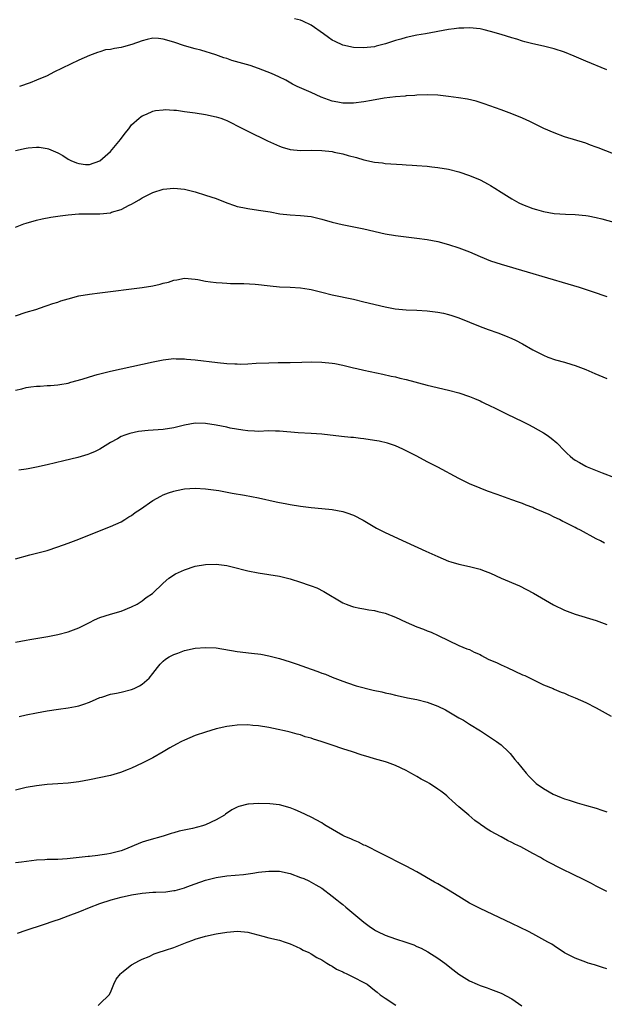
# Model space of a CAD drawing. Units: inches. Extents: x 2583000 to 2586000, y 1551000 to 1554000.
# Drawn here: x 2585726 to 2585837, y 1551149 to 1551336 of the extents above; entities that cross this region are included whole.
import ezdxf

# ---------------------------------------------------------------- set-up
doc = ezdxf.new("R2010")
doc.units = ezdxf.units.IN
doc.header["$MEASUREMENT"] = 0
doc.layers.add('LD25831551_10ft', color=82, linetype='Continuous')

msp = doc.modelspace()

# ---------------------------------------------------------------- linework, layer by layer
at = {"layer": 'LD25831551_10ft'}
for points, elevation in [([(2585837, 1551326.16), (2585833, 1551327.81), (2585830.79, 1551328.79), (2585829, 1551329.52), (2585827, 1551330.16), (2585825, 1551330.66), (2585823, 1551331.1), (2585821.5, 1551331.5), (2585821, 1551331.62), (2585819.96, 1551331.96), (2585819, 1551332.24), (2585817, 1551332.87), (2585815, 1551333.47), (2585813.74, 1551333.74), (2585813, 1551333.93), (2585811, 1551334.15), (2585809.91, 1551334.09), (2585809, 1551334.08), (2585808.06, 1551333.94), (2585807, 1551333.81), (2585802.66, 1551333), (2585801, 1551332.72), (2585799, 1551332.28), (2585797.97, 1551331.97), (2585797, 1551331.72), (2585795.1, 1551331.1), (2585793.33, 1551330.67), (2585793, 1551330.54), (2585791.59, 1551330.41), (2585791, 1551330.32), (2585789, 1551330.42), (2585787, 1551330.86), (2585785.54, 1551331.54), (2585785, 1551331.83), (2585784.3, 1551332.3), (2585783.33, 1551333), (2585781, 1551334.62), (2585779.4, 1551335.4), (2585779, 1551335.57), (2585777.84, 1551335.84)], 8050), ([(2585838.29, 1551310.29), (2585835.38, 1551311.38), (2585835, 1551311.55), (2585833.92, 1551311.92), (2585833, 1551312.27), (2585829, 1551313.51), (2585827, 1551314.22), (2585825.06, 1551315.06), (2585822.4, 1551316.4), (2585821.03, 1551317.03), (2585819, 1551317.88), (2585817, 1551318.62), (2585813.77, 1551319.77), (2585813, 1551319.98), (2585812.23, 1551320.23), (2585810.61, 1551320.61), (2585808.91, 1551320.91), (2585807, 1551321.16), (2585805, 1551321.37), (2585803, 1551321.46), (2585801, 1551321.4), (2585800.65, 1551321.35), (2585799, 1551321.24), (2585798.8, 1551321.2), (2585797, 1551321.06), (2585794.8, 1551320.8), (2585792.4, 1551320.4), (2585791, 1551320.13), (2585789, 1551319.86), (2585787.85, 1551319.85), (2585787, 1551319.87), (2585786.03, 1551320.03), (2585785, 1551320.25), (2585782.87, 1551321), (2585781, 1551321.86), (2585778.35, 1551323), (2585777.47, 1551323.47), (2585776.2, 1551324.2), (2585774.88, 1551324.88), (2585773.5, 1551325.5), (2585771, 1551326.44), (2585769.43, 1551327), (2585765.96, 1551327.96), (2585765, 1551328.3), (2585764.45, 1551328.45), (2585762.97, 1551329.03), (2585760.09, 1551329.91), (2585759, 1551330.18), (2585757, 1551330.74), (2585755, 1551331.4), (2585753, 1551332.02), (2585752.11, 1551332.11), (2585751, 1551332.18), (2585749.95, 1551331.95), (2585749, 1551331.68), (2585747.04, 1551330.96), (2585745.46, 1551330.54), (2585745, 1551330.42), (2585743.75, 1551330.25), (2585743, 1551330.06), (2585742.06, 1551329.94), (2585741, 1551329.62), (2585740.51, 1551329.49), (2585739, 1551328.9), (2585737, 1551328), (2585732.29, 1551325.71), (2585731, 1551325.07), (2585729, 1551324.21), (2585727.75, 1551323.75), (2585725.78, 1551323)], 8040), ([(2585725, 1551310.92), (2585727, 1551311.34), (2585727.4, 1551311.4), (2585729, 1551311.51), (2585729.51, 1551311.51), (2585731, 1551311.3), (2585731.24, 1551311.24), (2585733, 1551310.47), (2585733.95, 1551309.95), (2585735, 1551309.25), (2585735.51, 1551309), (2585736.57, 1551308.57), (2585737, 1551308.42), (2585738.28, 1551308.28), (2585739, 1551308.28), (2585741, 1551308.95), (2585743, 1551310.74), (2585744.88, 1551313), (2585745.79, 1551314.21), (2585746.45, 1551315), (2585747, 1551315.75), (2585748.43, 1551317), (2585748.71, 1551317.29), (2585749, 1551317.48), (2585749.79, 1551317.79), (2585751, 1551318.34), (2585751.54, 1551318.46), (2585753, 1551318.63), (2585753.36, 1551318.64), (2585755, 1551318.56), (2585755.48, 1551318.52), (2585757, 1551318.32), (2585759, 1551318.04), (2585761, 1551317.72), (2585763, 1551317.3), (2585763.92, 1551317), (2585764.72, 1551316.72), (2585765, 1551316.58), (2585766.07, 1551316.07), (2585767, 1551315.57), (2585769, 1551314.54), (2585772.75, 1551312.75), (2585775, 1551311.7), (2585775.52, 1551311.52), (2585777, 1551311.07), (2585779, 1551310.91), (2585781, 1551310.94), (2585783, 1551310.91), (2585785, 1551310.7), (2585785.39, 1551310.61), (2585787, 1551310.28), (2585788.02, 1551309.98), (2585789.58, 1551309.58), (2585791, 1551309.15), (2585793, 1551308.72), (2585794.54, 1551308.54), (2585795, 1551308.47), (2585798.25, 1551308.25), (2585799, 1551308.22), (2585800.12, 1551308.12), (2585801, 1551308.08), (2585803, 1551307.93), (2585803.84, 1551307.84), (2585805, 1551307.7), (2585807, 1551307.35), (2585809, 1551306.86), (2585811, 1551306.18), (2585813, 1551305.33), (2585814.54, 1551304.54), (2585815, 1551304.29), (2585815.8, 1551303.8), (2585817.01, 1551303), (2585819, 1551301.74), (2585820.34, 1551301), (2585821, 1551300.68), (2585823, 1551299.9), (2585823.71, 1551299.71), (2585825, 1551299.34), (2585827, 1551299), (2585829.15, 1551298.85), (2585831, 1551298.79), (2585833, 1551298.6), (2585833.48, 1551298.52), (2585835, 1551298.22), (2585836.04, 1551297.96), (2585839, 1551297.14)], 8030), ([(2585725, 1551296.37), (2585726.55, 1551297), (2585727, 1551297.17), (2585729, 1551297.74), (2585730.03, 1551297.97), (2585731.71, 1551298.29), (2585733.46, 1551298.54), (2585735, 1551298.73), (2585737, 1551298.88), (2585741, 1551298.92), (2585743, 1551299.12), (2585743.2, 1551299.2), (2585745, 1551299.73), (2585746.54, 1551300.54), (2585747, 1551300.77), (2585747.39, 1551301), (2585748.43, 1551301.57), (2585749, 1551301.93), (2585751, 1551302.97), (2585753, 1551303.61), (2585755, 1551303.8), (2585757, 1551303.57), (2585759, 1551303.07), (2585761, 1551302.47), (2585763, 1551301.8), (2585765.02, 1551301.02), (2585766.49, 1551300.49), (2585767, 1551300.33), (2585768.08, 1551300.08), (2585769, 1551299.9), (2585771, 1551299.62), (2585773.26, 1551299.26), (2585775.08, 1551298.92), (2585777, 1551298.69), (2585779, 1551298.6), (2585781, 1551298.38), (2585783, 1551297.91), (2585785, 1551297.36), (2585786.89, 1551296.89), (2585791, 1551296.05), (2585795, 1551295.15), (2585797, 1551294.8), (2585799, 1551294.55), (2585801, 1551294.32), (2585803, 1551294.04), (2585805, 1551293.64), (2585807, 1551293.11), (2585809, 1551292.48), (2585811, 1551291.71), (2585813, 1551290.84), (2585815, 1551290.03), (2585817, 1551289.37), (2585821.9, 1551287.9), (2585829.64, 1551285.64), (2585831.74, 1551285), (2585834.2, 1551284.2), (2585837, 1551283.25)], 8020), ([(2585725, 1551279.62), (2585727, 1551280.27), (2585728.82, 1551280.82), (2585730.6, 1551281.4), (2585731, 1551281.52), (2585732.08, 1551281.92), (2585733, 1551282.2), (2585733.59, 1551282.41), (2585735, 1551282.84), (2585737, 1551283.36), (2585739, 1551283.71), (2585741, 1551283.97), (2585749, 1551284.94), (2585751, 1551285.26), (2585752.43, 1551285.57), (2585753, 1551285.76), (2585754, 1551286), (2585755, 1551286.37), (2585755.56, 1551286.44), (2585757, 1551286.71), (2585759, 1551286.56), (2585759.53, 1551286.47), (2585761, 1551286.18), (2585761.94, 1551286.06), (2585763, 1551285.88), (2585764.17, 1551285.83), (2585765, 1551285.76), (2585765.72, 1551285.72), (2585768.27, 1551285.73), (2585770.41, 1551285.59), (2585771, 1551285.51), (2585772.66, 1551285.34), (2585773.25, 1551285.25), (2585775, 1551285.11), (2585777, 1551285), (2585779, 1551284.87), (2585780.63, 1551284.63), (2585781, 1551284.56), (2585783, 1551284.1), (2585785, 1551283.59), (2585789, 1551282.72), (2585791, 1551282.26), (2585795, 1551281.29), (2585796.92, 1551280.92), (2585799, 1551280.7), (2585801, 1551280.64), (2585803, 1551280.55), (2585805, 1551280.3), (2585806.09, 1551280.09), (2585807, 1551279.87), (2585807.67, 1551279.67), (2585809, 1551279.21), (2585813, 1551277.56), (2585814.55, 1551277), (2585816.38, 1551276.38), (2585817.83, 1551275.83), (2585819, 1551275.33), (2585819.69, 1551275), (2585821, 1551274.28), (2585823, 1551273.14), (2585825, 1551272.12), (2585825.8, 1551271.79), (2585827.28, 1551271.28), (2585829, 1551270.8), (2585830.38, 1551270.38), (2585831, 1551270.18), (2585833, 1551269.42), (2585834.7, 1551268.7), (2585837, 1551267.7)], 8010), ([(2585725, 1551265.54), (2585726.21, 1551265.79), (2585727, 1551266.03), (2585727.89, 1551266.12), (2585729, 1551266.3), (2585729.7, 1551266.3), (2585731, 1551266.4), (2585731.6, 1551266.4), (2585733, 1551266.53), (2585733.42, 1551266.58), (2585735, 1551266.86), (2585735.46, 1551267), (2585737.6, 1551267.6), (2585739, 1551268.07), (2585740.47, 1551268.47), (2585741, 1551268.63), (2585743, 1551269.1), (2585751.09, 1551270.91), (2585753, 1551271.28), (2585755, 1551271.49), (2585755.46, 1551271.46), (2585757, 1551271.45), (2585757.4, 1551271.4), (2585759, 1551271.27), (2585763.24, 1551270.76), (2585765, 1551270.59), (2585766.53, 1551270.53), (2585767, 1551270.48), (2585767.55, 1551270.45), (2585769, 1551270.49), (2585770.6, 1551270.6), (2585773, 1551270.72), (2585774.73, 1551270.73), (2585775.24, 1551270.76), (2585777, 1551270.74), (2585779.21, 1551270.79), (2585781, 1551270.86), (2585783, 1551270.84), (2585785, 1551270.63), (2585785.46, 1551270.54), (2585787, 1551270.22), (2585789, 1551269.76), (2585789.63, 1551269.63), (2585791, 1551269.3), (2585794.55, 1551268.55), (2585796.17, 1551268.17), (2585797, 1551268.01), (2585797.8, 1551267.8), (2585799, 1551267.54), (2585803, 1551266.49), (2585807, 1551265.53), (2585808.99, 1551265.01), (2585811, 1551264.33), (2585811.91, 1551263.91), (2585813, 1551263.47), (2585813.31, 1551263.31), (2585813.99, 1551263), (2585814.65, 1551262.65), (2585815.95, 1551262.05), (2585818.12, 1551261), (2585821, 1551259.55), (2585822.15, 1551259), (2585823, 1551258.56), (2585824, 1551258), (2585825, 1551257.46), (2585825.7, 1551257), (2585826.45, 1551256.45), (2585827.52, 1551255.52), (2585829, 1551254.02), (2585829.52, 1551253.52), (2585830.08, 1551253), (2585830.59, 1551252.59), (2585831, 1551252.28), (2585831.8, 1551251.8), (2585833, 1551251.13), (2585833.3, 1551251), (2585836.13, 1551249.87), (2585838.48, 1551249)], 8000), ([(2585836.57, 1551236.57), (2585835.78, 1551237), (2585835, 1551237.39), (2585832.02, 1551239), (2585831.33, 1551239.33), (2585831, 1551239.51), (2585829.98, 1551239.98), (2585829, 1551240.52), (2585828.66, 1551240.66), (2585828.04, 1551241), (2585827, 1551241.47), (2585826.06, 1551241.94), (2585825, 1551242.39), (2585823.63, 1551243), (2585823.17, 1551243.17), (2585823, 1551243.27), (2585821.71, 1551243.71), (2585821, 1551244.03), (2585820.28, 1551244.28), (2585819, 1551244.77), (2585816.23, 1551245.77), (2585814.4, 1551246.4), (2585813, 1551246.93), (2585811, 1551247.79), (2585809, 1551248.77), (2585805, 1551250.91), (2585803, 1551251.93), (2585800.99, 1551253), (2585798.37, 1551254.37), (2585796.97, 1551255), (2585795.48, 1551255.48), (2585793.86, 1551255.86), (2585793, 1551256.01), (2585791, 1551256.3), (2585790.35, 1551256.35), (2585789, 1551256.52), (2585788.53, 1551256.53), (2585786.72, 1551256.72), (2585783, 1551257.19), (2585781, 1551257.34), (2585778.55, 1551257.45), (2585775, 1551257.76), (2585774.22, 1551257.78), (2585773, 1551257.79), (2585771, 1551257.71), (2585770.27, 1551257.73), (2585769, 1551257.79), (2585768.09, 1551257.91), (2585765.66, 1551258.34), (2585765, 1551258.5), (2585763, 1551258.89), (2585761, 1551259.22), (2585759, 1551259.28), (2585757, 1551258.9), (2585755, 1551258.38), (2585753, 1551258.08), (2585750.11, 1551257.89), (2585748.32, 1551257.68), (2585746.68, 1551257.32), (2585745.74, 1551257), (2585745, 1551256.71), (2585744.3, 1551256.3), (2585743, 1551255.58), (2585741, 1551254.35), (2585740.1, 1551253.9), (2585739, 1551253.43), (2585738.67, 1551253.33), (2585736.79, 1551252.79), (2585734.14, 1551252.14), (2585731, 1551251.39), (2585729, 1551250.94), (2585727.37, 1551250.63), (2585727, 1551250.58), (2585725.65, 1551250.35)], 7990), ([(2585725, 1551233.6), (2585727.7, 1551234.3), (2585729, 1551234.62), (2585731, 1551235.18), (2585733, 1551235.83), (2585735, 1551236.54), (2585737, 1551237.32), (2585739.62, 1551238.38), (2585743, 1551239.69), (2585745, 1551240.6), (2585745.69, 1551241), (2585746.49, 1551241.51), (2585747, 1551241.81), (2585747.68, 1551242.32), (2585748.69, 1551243), (2585751, 1551244.6), (2585752.54, 1551245.46), (2585753, 1551245.69), (2585753.95, 1551246.05), (2585755, 1551246.41), (2585755.48, 1551246.52), (2585757, 1551246.8), (2585759, 1551246.94), (2585761, 1551246.86), (2585763.49, 1551246.51), (2585766.04, 1551246.04), (2585768.35, 1551245.65), (2585771, 1551245.14), (2585774.39, 1551244.39), (2585775, 1551244.24), (2585776.05, 1551244.05), (2585777, 1551243.85), (2585779, 1551243.55), (2585781, 1551243.31), (2585783, 1551243.12), (2585785, 1551242.91), (2585787, 1551242.53), (2585787.74, 1551242.26), (2585789, 1551241.85), (2585790.88, 1551240.88), (2585792.13, 1551240.13), (2585793.4, 1551239.4), (2585795, 1551238.57), (2585799, 1551236.74), (2585802.72, 1551235), (2585805, 1551233.99), (2585807, 1551233.15), (2585807.48, 1551233), (2585809, 1551232.54), (2585811, 1551232.09), (2585813, 1551231.59), (2585813.44, 1551231.44), (2585815, 1551230.84), (2585817, 1551229.94), (2585820.44, 1551228.44), (2585821.79, 1551227.79), (2585823.09, 1551227.09), (2585826.88, 1551224.88), (2585829, 1551223.85), (2585831, 1551223.09), (2585835, 1551221.9), (2585837, 1551221.11)], 7980), ([(2585725, 1551217.82), (2585726.01, 1551217.99), (2585727, 1551218.19), (2585727.7, 1551218.3), (2585731.11, 1551218.89), (2585733, 1551219.25), (2585735, 1551219.74), (2585737, 1551220.5), (2585738.65, 1551221.35), (2585739, 1551221.5), (2585739.96, 1551222.04), (2585741, 1551222.44), (2585743, 1551223.08), (2585745, 1551223.69), (2585747, 1551224.47), (2585748.04, 1551225), (2585748.61, 1551225.39), (2585749, 1551225.6), (2585749.76, 1551226.24), (2585750.93, 1551227), (2585753, 1551228.96), (2585754.07, 1551229.93), (2585755.3, 1551230.7), (2585757, 1551231.52), (2585759, 1551232.18), (2585761, 1551232.53), (2585763, 1551232.56), (2585765, 1551232.28), (2585766.04, 1551232.04), (2585769, 1551231.32), (2585770.94, 1551230.94), (2585773, 1551230.62), (2585775, 1551230.27), (2585777, 1551229.78), (2585779, 1551229.16), (2585780.61, 1551228.61), (2585781, 1551228.45), (2585782.05, 1551228.05), (2585783.4, 1551227.4), (2585787, 1551225.24), (2585787.62, 1551225), (2585788.63, 1551224.63), (2585789, 1551224.5), (2585790.24, 1551224.24), (2585791, 1551224.12), (2585791.94, 1551223.94), (2585793, 1551223.77), (2585793.6, 1551223.6), (2585795, 1551223.26), (2585797, 1551222.5), (2585799, 1551221.58), (2585801, 1551220.7), (2585802.26, 1551220.26), (2585803, 1551219.94), (2585803.71, 1551219.71), (2585805.08, 1551219.08), (2585807, 1551218.13), (2585809, 1551217.16), (2585810.51, 1551216.51), (2585811, 1551216.38), (2585811.87, 1551215.87), (2585813, 1551215.43), (2585813.26, 1551215.26), (2585814.54, 1551214.54), (2585815, 1551214.39), (2585816.09, 1551213.91), (2585817, 1551213.48), (2585818.1, 1551213), (2585821, 1551211.63), (2585821.46, 1551211.46), (2585822.5, 1551211), (2585823.59, 1551210.41), (2585825, 1551209.73), (2585826.84, 1551209), (2585827, 1551208.92), (2585828.34, 1551208.34), (2585829, 1551208.1), (2585829.73, 1551207.73), (2585831, 1551207.27), (2585833, 1551206.36), (2585835, 1551205.35), (2585837.8, 1551203.8)], 7970), ([(2585725.72, 1551203.72), (2585727, 1551204.01), (2585729, 1551204.41), (2585731, 1551204.79), (2585733.12, 1551205.12), (2585735, 1551205.37), (2585736.39, 1551205.61), (2585737, 1551205.75), (2585737.95, 1551206.05), (2585739, 1551206.41), (2585740.3, 1551207), (2585741, 1551207.29), (2585741.38, 1551207.38), (2585743, 1551207.95), (2585744.12, 1551208.12), (2585745, 1551208.35), (2585747, 1551208.8), (2585747.5, 1551209), (2585748.5, 1551209.5), (2585749, 1551209.83), (2585750.34, 1551211), (2585751, 1551211.88), (2585751.91, 1551213), (2585752.38, 1551213.62), (2585753, 1551214.21), (2585753.43, 1551214.57), (2585754.13, 1551215), (2585755, 1551215.48), (2585755.73, 1551215.73), (2585757, 1551216.19), (2585759, 1551216.63), (2585761, 1551216.81), (2585763, 1551216.7), (2585767, 1551216.05), (2585769.73, 1551215.73), (2585771.49, 1551215.49), (2585773, 1551215.2), (2585773.77, 1551215), (2585775, 1551214.72), (2585777, 1551214.09), (2585778.38, 1551213.62), (2585781, 1551212.68), (2585782.25, 1551212.25), (2585783, 1551211.93), (2585783.7, 1551211.7), (2585785, 1551211.14), (2585787, 1551210.38), (2585787.89, 1551210.11), (2585789.53, 1551209.53), (2585792.72, 1551208.72), (2585794.37, 1551208.37), (2585795, 1551208.2), (2585796.02, 1551208.02), (2585797, 1551207.75), (2585799, 1551207.3), (2585799.23, 1551207.23), (2585801, 1551206.92), (2585803, 1551206.44), (2585805, 1551205.69), (2585806.45, 1551205), (2585808.05, 1551204.05), (2585809, 1551203.48), (2585809.84, 1551203), (2585811, 1551202.25), (2585813.08, 1551201), (2585814.22, 1551200.22), (2585815, 1551199.74), (2585816.13, 1551199), (2585817, 1551198.32), (2585818.39, 1551197), (2585818.69, 1551196.69), (2585819.58, 1551195.58), (2585820.08, 1551195), (2585821.7, 1551193), (2585822.32, 1551192.32), (2585823, 1551191.65), (2585823.31, 1551191.31), (2585823.63, 1551191), (2585825, 1551190.1), (2585826.87, 1551189), (2585828.38, 1551188.38), (2585829, 1551188.14), (2585829.86, 1551187.86), (2585831, 1551187.46), (2585831.38, 1551187.38), (2585833.17, 1551186.83), (2585835, 1551186.34), (2585836.04, 1551185.96), (2585837, 1551185.67)], 7960), ([(2585837, 1551170.58), (2585835.39, 1551171.39), (2585835, 1551171.56), (2585834.09, 1551172.09), (2585832.22, 1551173), (2585831, 1551173.63), (2585828.18, 1551175), (2585826.08, 1551176.08), (2585825, 1551176.66), (2585824.42, 1551177), (2585823, 1551177.75), (2585820.71, 1551179), (2585819.56, 1551179.56), (2585819, 1551179.86), (2585818.22, 1551180.22), (2585817, 1551180.91), (2585815, 1551181.97), (2585814.35, 1551182.35), (2585813.44, 1551183), (2585813.17, 1551183.17), (2585813, 1551183.31), (2585812.02, 1551184.02), (2585810.85, 1551185), (2585809, 1551186.59), (2585807.72, 1551187.72), (2585807, 1551188.4), (2585806.68, 1551188.68), (2585806.29, 1551189), (2585805.54, 1551189.54), (2585805, 1551189.97), (2585803.42, 1551191), (2585803, 1551191.25), (2585801.86, 1551191.86), (2585801, 1551192.36), (2585800.59, 1551192.59), (2585799.89, 1551193), (2585799, 1551193.48), (2585797, 1551194.44), (2585795.47, 1551195), (2585795.11, 1551195.11), (2585793, 1551195.68), (2585791.98, 1551195.98), (2585790.45, 1551196.45), (2585788.85, 1551197), (2585787, 1551197.59), (2585785, 1551198.26), (2585782.87, 1551199), (2585781.44, 1551199.44), (2585781, 1551199.61), (2585779.89, 1551199.89), (2585779, 1551200.23), (2585778.34, 1551200.34), (2585777, 1551200.76), (2585776.79, 1551200.79), (2585775.93, 1551201), (2585774.74, 1551201.26), (2585773, 1551201.6), (2585771, 1551201.95), (2585769.97, 1551202.03), (2585769, 1551202.13), (2585767, 1551202.08), (2585766.04, 1551201.96), (2585765, 1551201.82), (2585763, 1551201.36), (2585761, 1551200.76), (2585759, 1551200.09), (2585757, 1551199.26), (2585756.47, 1551199), (2585755.51, 1551198.49), (2585754.24, 1551197.76), (2585752.99, 1551197.01), (2585751, 1551195.89), (2585749, 1551194.86), (2585747, 1551193.92), (2585746.35, 1551193.65), (2585744.9, 1551193.1), (2585743, 1551192.56), (2585739, 1551191.71), (2585737, 1551191.34), (2585735, 1551191.08), (2585733, 1551190.94), (2585731, 1551190.83), (2585729, 1551190.61), (2585727, 1551190.25), (2585725, 1551189.76)], 7950), ([(2585837, 1551155.92), (2585836.17, 1551156.17), (2585834.67, 1551156.67), (2585833.5, 1551157), (2585833, 1551157.17), (2585831, 1551157.96), (2585829, 1551158.98), (2585827, 1551160.26), (2585826.57, 1551160.57), (2585825.85, 1551161), (2585823, 1551162.56), (2585822.18, 1551163), (2585819, 1551164.53), (2585813, 1551167.32), (2585811, 1551168.38), (2585809, 1551169.6), (2585807, 1551170.85), (2585805, 1551172.02), (2585804.36, 1551172.36), (2585801, 1551174.31), (2585799, 1551175.37), (2585794.25, 1551177.75), (2585791.28, 1551179.28), (2585791, 1551179.37), (2585789.94, 1551179.94), (2585789, 1551180.26), (2585788.53, 1551180.53), (2585787.39, 1551181), (2585787, 1551181.18), (2585783.83, 1551183), (2585783.34, 1551183.34), (2585783, 1551183.55), (2585781, 1551184.67), (2585779, 1551185.62), (2585777.98, 1551186.02), (2585777, 1551186.43), (2585775, 1551187), (2585773.2, 1551187.2), (2585771, 1551187.23), (2585769.11, 1551187.11), (2585769, 1551187.11), (2585767.32, 1551186.68), (2585767, 1551186.55), (2585765.98, 1551186.02), (2585764.8, 1551185.2), (2585764.56, 1551185), (2585763, 1551184.12), (2585761, 1551183.2), (2585760.4, 1551183), (2585758.52, 1551182.52), (2585755.99, 1551182.01), (2585755, 1551181.69), (2585754.46, 1551181.54), (2585752.98, 1551181.02), (2585750.28, 1551180.28), (2585749, 1551179.9), (2585745.53, 1551178.47), (2585745, 1551178.29), (2585743, 1551177.75), (2585742.33, 1551177.67), (2585741, 1551177.43), (2585740.6, 1551177.4), (2585739, 1551177.22), (2585738.79, 1551177.21), (2585734.77, 1551176.77), (2585733, 1551176.66), (2585732.62, 1551176.62), (2585731, 1551176.61), (2585730.57, 1551176.57), (2585729, 1551176.5), (2585726.15, 1551176.15), (2585725, 1551175.98)], 7940), ([(2585725.35, 1551162.65), (2585727, 1551163.26), (2585730.32, 1551164.32), (2585732.3, 1551165), (2585733.34, 1551165.34), (2585735, 1551165.94), (2585737.19, 1551166.81), (2585739, 1551167.55), (2585741, 1551168.3), (2585743.1, 1551169), (2585745, 1551169.52), (2585747, 1551169.96), (2585749, 1551170.27), (2585751, 1551170.42), (2585751.58, 1551170.42), (2585753.48, 1551170.52), (2585755, 1551170.73), (2585755.23, 1551170.77), (2585757, 1551171.25), (2585757.44, 1551171.44), (2585759, 1551172.02), (2585761, 1551172.74), (2585763, 1551173.24), (2585765, 1551173.51), (2585768.21, 1551173.79), (2585769.97, 1551174.03), (2585771, 1551174.2), (2585773, 1551174.45), (2585775, 1551174.42), (2585777, 1551173.98), (2585779, 1551173.25), (2585779.6, 1551173), (2585780.56, 1551172.56), (2585781.86, 1551171.86), (2585783, 1551171.17), (2585785, 1551169.69), (2585785.86, 1551169), (2585786.47, 1551168.47), (2585787, 1551168.1), (2585787.58, 1551167.58), (2585788.34, 1551167), (2585791, 1551164.76), (2585792.01, 1551164.01), (2585793, 1551163.31), (2585793.19, 1551163.19), (2585793.54, 1551163), (2585795, 1551162.32), (2585797, 1551161.6), (2585798.95, 1551160.95), (2585800.44, 1551160.44), (2585801, 1551160.17), (2585801.82, 1551159.82), (2585803.13, 1551159.13), (2585805, 1551157.97), (2585806.32, 1551157), (2585807.82, 1551155.82), (2585809, 1551154.91), (2585811, 1551153.67), (2585812.47, 1551153), (2585813, 1551152.78), (2585814.31, 1551152.31), (2585815, 1551152.08), (2585817, 1551151.3), (2585819, 1551150.26), (2585820.89, 1551148.89)], 7930), ([(2585740.67, 1551149), (2585741, 1551149.27), (2585742.77, 1551151), (2585743, 1551151.46), (2585743.6, 1551153), (2585744.06, 1551153.94), (2585744.87, 1551155), (2585745, 1551155.13), (2585745.47, 1551155.47), (2585747, 1551156.66), (2585748.5, 1551157.5), (2585749, 1551157.75), (2585750.29, 1551158.29), (2585751.26, 1551158.74), (2585752, 1551159), (2585753.43, 1551159.43), (2585755, 1551159.97), (2585757.54, 1551161), (2585758.62, 1551161.38), (2585759, 1551161.53), (2585761, 1551162.13), (2585763, 1551162.56), (2585765, 1551162.87), (2585767.04, 1551163.04), (2585769, 1551162.87), (2585771.87, 1551162.13), (2585773, 1551161.82), (2585775, 1551161.34), (2585776.06, 1551161), (2585777, 1551160.66), (2585778.13, 1551160.13), (2585779, 1551159.75), (2585779.49, 1551159.49), (2585780.58, 1551159), (2585781, 1551158.77), (2585782.08, 1551158.08), (2585783, 1551157.61), (2585783.99, 1551157), (2585784.59, 1551156.59), (2585785, 1551156.41), (2585785.83, 1551155.83), (2585787, 1551155.33), (2585787.21, 1551155.21), (2585787.76, 1551155), (2585789, 1551154.35), (2585791, 1551153.33), (2585791.58, 1551153), (2585793, 1551151.91), (2585793.49, 1551151.49), (2585794.1, 1551151), (2585795, 1551150.36), (2585797.06, 1551149.06)], 7920)]:
    msp.add_lwpolyline(points, dxfattribs=dict(at, elevation=elevation))

doc.saveas('drawing.dxf')
